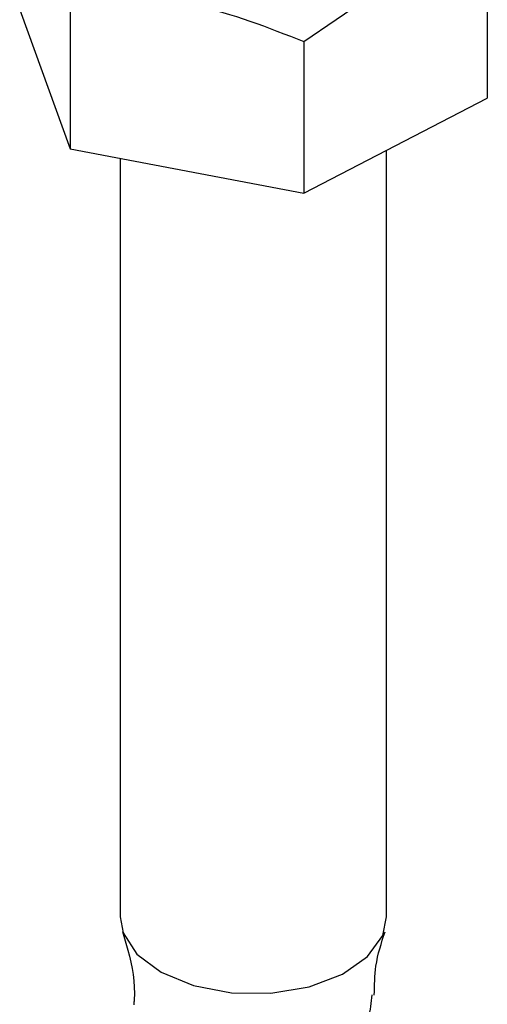
# Model space of a CAD drawing. Units: inches. Extents: x 0.1 to 21.9, y 0.1 to 16.9.
# Drawn here: x 19.7 to 19.7, y 3.5 to 3.7 of the extents above; entities that cross this region are included whole.
import ezdxf

# ---------------------------------------------------------------- set-up
doc = ezdxf.new("R2010")
doc.units = ezdxf.units.IN
doc.header["$MEASUREMENT"] = 0

msp = doc.modelspace()

# ---------------------------------------------------------------- linework, layer by layer
at = {"color": 7, "linetype": 'Continuous', "lineweight": 25}
for p, q in [((19.73413, 3.67047), (19.73413, 3.6527)), ((19.71262, 3.65935), (19.72338, 3.66674)), ((19.68519, 3.66455), (19.68519, 3.64677)), ((19.67927, 3.66308), (19.68519, 3.64677)), ((19.71262, 3.65935), (19.71262, 3.64158)), ((19.71262, 3.64158), (19.73413, 3.6527)), ((19.68519, 3.64677), (19.71262, 3.64158)), ((19.72232, 3.55664), (19.72232, 3.64659)), ((19.69107, 3.64566), (19.69107, 3.55664))]:
    msp.add_line(p, q, dxfattribs=at)
at = {"color": 7, "linetype": 'Continuous', "lineweight": 25, "flags": 128}
msp.add_lwpolyline([(19.69107, 3.55664), (19.69141, 3.55479), (19.69303, 3.55227), (19.69587, 3.55014), (19.69967, 3.54858), (19.7041, 3.54774), (19.70875, 3.5477), (19.71323, 3.54844), (19.71712, 3.54992), (19.72009, 3.55199), (19.72187, 3.55448), (19.72232, 3.55664)], dxfattribs=at)
at = {"color": 7, "linetype": 'Continuous', "lineweight": 25}
for points, knots in [([(19.69891, 3.66377), (19.69923, 3.66371), (19.70386, 3.66281), (19.7084, 3.66102), (19.71262, 3.65935)], [0, 0, 0, 0, 0.070214, 1, 1, 1, 1]), ([(19.69131, 3.55494), (19.69154, 3.55421), (19.69231, 3.55173), (19.69286, 3.54868), (19.69266, 3.54652), (19.69264, 3.54632)], [0, 0, 0, 0, 0.272969, 0.931904, 1, 1, 1, 1]), ([(19.72087, 3.54746), (19.72089, 3.54862), (19.72093, 3.55124), (19.7217, 3.55358), (19.72213, 3.55489)], [0, 0, 0, 0, 0.438955, 1, 1, 1, 1]), ([(19.72058, 3.5475), (19.7205, 3.54659), (19.72032, 3.54452), (19.71873, 3.54236), (19.71747, 3.54121), (19.71724, 3.541)], [0, 0, 0, 0, 0.38988, 0.887137, 1, 1, 1, 1])]:
    msp.add_open_spline(points, degree=3, knots=knots, dxfattribs=at)

doc.saveas('drawing.dxf')
